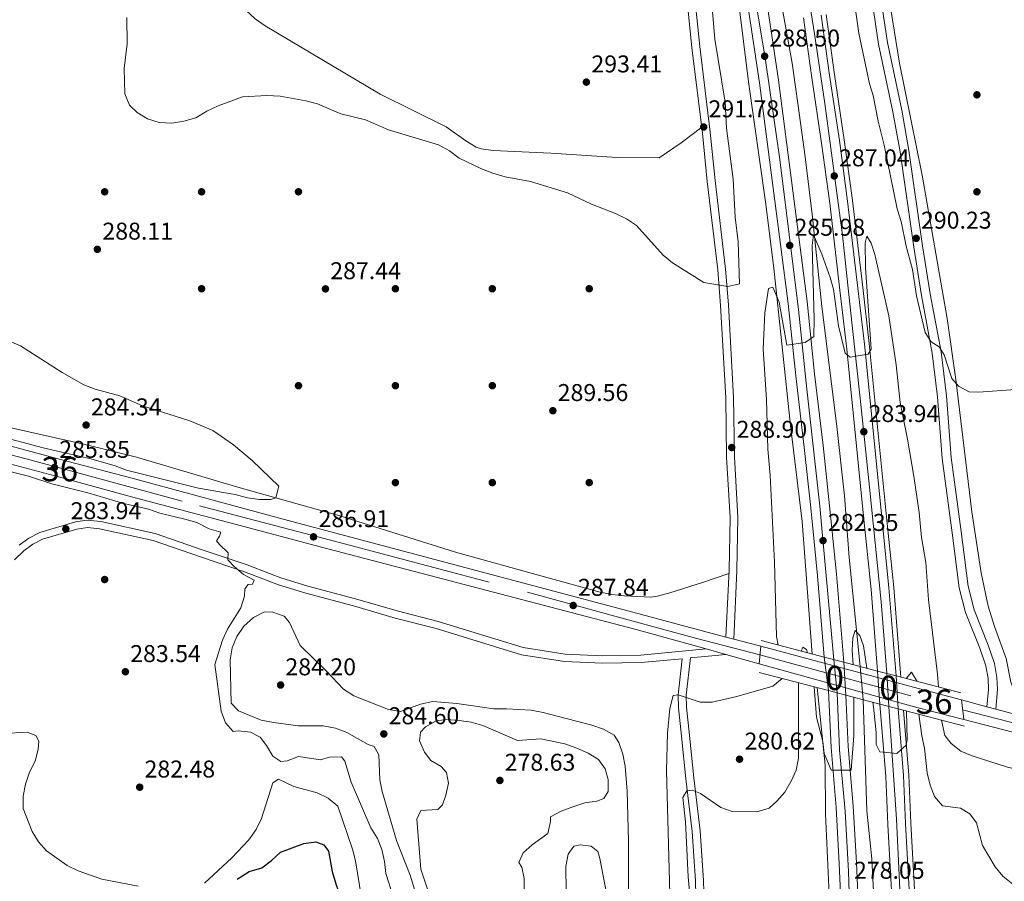
# Model space of a CAD drawing. Extents: x 608377 to 615333, y 673959 to 678694.
# Drawn here: x 609105 to 609511, y 674415 to 674771 of the extents above; entities that cross this region are included whole.
import ezdxf
from ezdxf.enums import TextEntityAlignment as Align

# ---------------------------------------------------------------- set-up
doc = ezdxf.new("R2010")
doc.units = 0
doc.header["$MEASUREMENT"] = 0
for name, pattern in [('DGN Style 3', [112.913458, 80.65247000000001, -32.260988]), ('DGN Style 4', [129.12460447, 64.52197600000001, -32.260988, 0.08065247, -32.260988]), ('DGN Style 5', [56.456728999999996, 24.195741, -32.260988])]:
    doc.linetypes.add(name, pattern=pattern)
for name, color, linetype in [('Nivel 13', 7, 'Continuous'), ('Nivel 17', 7, 'Continuous'), ('Nivel 21', 7, 'Continuous'), ('Nivel 22', 7, 'Continuous'), ('Nivel 23', 7, 'Continuous'), ('Nivel 36', 7, 'Continuous'), ('Nivel 4', 7, 'Continuous'), ('Nivel 41', 7, 'Continuous'), ('Nivel 48', 7, 'Continuous'), ('Nivel 49', 7, 'Continuous'), ('Nivel 5', 7, 'Continuous'), ('Nivel 54', 7, 'Continuous'), ('Nivel 7', 7, 'Continuous')]:
    doc.layers.add(name, color=color, linetype=linetype)
doc.styles.add('Style-arial', font='arial.shx', dxfattribs={"bigfont": 'arialbig.shx'})
doc.styles.add('Style-arialn', font='arialn.shx', dxfattribs={"bigfont": 'arialnbig.shx'})

# ---------------------------------------------------------------- blocks, each defined once
blk = doc.blocks.new('5PATER')
at = {"layer": 'Nivel 7', "linetype": 'Continuous', "lineweight": 0}
h = blk.add_hatch(color=53, dxfattribs=at)
edge = h.paths.add_edge_path()
edge.add_ellipse((0, 0), major_axis=(-1.095731442945027, -1.110710700472634), ratio=0.9994222409660316, start_angle=0, end_angle=360)
blk = doc.blocks.new('5PERFI')
at = {"layer": 'Nivel 17', "linetype": 'Continuous', "lineweight": 0}
h = blk.add_hatch(color=7, dxfattribs=at)
edge = h.paths.add_edge_path()
edge.add_arc((0, 0), 1.55999999938624, 315.0000000018422, 675.0000000018422)

msp = doc.modelspace()

# ---------------------------------------------------------------- linework, layer by layer
at = {"layer": 'Nivel 13', "color": 4, "linetype": 'Continuous', "lineweight": 0}
for points in [[(609419.212, 674778.226, 288.143), (609423.6969999999, 674753.0719999999, 287.171), (609426.2919999999, 674735.53, 286.516), (609429.1259999999, 674714.3910000001, 285.78), (609432.185, 674689.5819999999, 285.432), (609436.034, 674652.6799999999, 284.217), (609442.006, 674604.389, 282.988), (609445.378, 674574.581, 282.839), (609447.2150000001, 674549.087, 280.587), (609451.771, 674504.105, 279.69)], [(609452.9950000001, 674490.46, 279.027), (609454.5730000001, 674444.6270000001, 278.027), (609456.629, 674424.743, 277.204), (609457.8319999999, 674400.395, 276.541), (609460.4310000001, 674371.4280000001, 276.375), (609461.7949999999, 674345.1370000001, 276.074), (609462.5020000001, 674323.2949999999, 275.025), (609463.5079999999, 674268.0989999999, 271.712), (609464.1229999999, 674228.105, 271.403), (609464.595, 674197.3300000001, 269.946), (609464.7660000001, 674185.4890000001, 269.745), (609463.9110000001, 674155.5, 269.745), (609464.129, 674114.2, 269.729), (609463.0930000001, 674079.2390000001, 268.42), (609462.683, 674039.21, 268.411), (609460.5279999999, 674002.78, 267.738), (609459.423, 673974.629, 267.488)]]:
    msp.add_polyline3d(points, dxfattribs=at)
at = {"layer": 'Nivel 21', "color": 7, "linetype": 'Continuous', "lineweight": 13, "extrusion": (0.2544284935963897, 0.955172826665992, 0.151363842595154), "elevation": 799370.9697741992, "flags": 128}
msp.add_lwpolyline([(-415262.0461977022, -122115.3322538749), (-415331.5524187479, -122114.8365423445), (-415347.796507006, -122114.9194981516)], dxfattribs=at)
at = {"layer": 'Nivel 21', "color": 1, "linetype": 'Continuous', "lineweight": 0, "extrusion": (-0.003774539246980419, 0.0009900787428107473, 0.9999923862697937), "elevation": -1344.448926872915, "flags": 128}
msp.add_lwpolyline([(609433.713984964, 674509.6497064219), (609407.6867740431, 674516.4767097682)], dxfattribs=at)
at = {"layer": 'Nivel 21', "color": 1, "linetype": 'Continuous', "lineweight": 0, "extrusion": (-0.003707339387889778, 0.0009722814293648528, 0.9999926551247691), "elevation": -1315.499201130873, "flags": 128}
msp.add_lwpolyline([(609441.9238971586, 674507.4678519883), (609433.8478340236, 674509.5858529897)], dxfattribs=at)
at = {"layer": 'Nivel 21', "color": 7, "linetype": 'Continuous', "lineweight": 13, "extrusion": (0.08355693583956049, 0.3117656808108114, 0.9464778913116116), "elevation": 261480.1258470743, "flags": 128}
msp.add_lwpolyline([(-414110.2695119027, -765866.0601851929), (-414090.3161392221, -765865.8649989502), (-414022.7759138399, -765866.4846378157)], dxfattribs=at)
at = {"layer": 'Nivel 21', "color": 1, "linetype": 'Continuous', "lineweight": 0, "extrusion": (-0.003757447610384246, 0.0009857102236650584, 0.9999924549529413), "elevation": -1336.979666083371, "flags": 128}
msp.add_lwpolyline([(609455.7684643697, 674503.8575568907), (609441.8243523866, 674507.515558668)], dxfattribs=at)
at = {"layer": 'Nivel 21', "color": 1, "linetype": 'Continuous', "lineweight": 0, "extrusion": (-0.01462073506828927, 0.003837821537733751, 0.9998857460889756), "elevation": -6034.125951761809, "flags": 128}
msp.add_lwpolyline([(609377.8102581485, 674522.3263940606), (609349.2077795858, 674529.833449346)], dxfattribs=at)
at = {"layer": 'Nivel 21', "color": 1, "linetype": 'Continuous', "lineweight": 0, "extrusion": (-0.003802294727785351, 0.0009974294376374525, 0.999992273814813), "elevation": -1356.407561320477, "flags": 128}
msp.add_lwpolyline([(609463.3061364787, 674501.8994402434), (609455.6780737482, 674503.9004412387)], dxfattribs=at)
at = {"layer": 'Nivel 21', "color": 1, "linetype": 'Continuous', "lineweight": 0, "extrusion": (-0.003783680785775865, 0.000992461765309666, 0.9999923493604117), "elevation": -1348.413659334565, "flags": 128}
msp.add_lwpolyline([(609490.0500196391, 674494.8764311846), (609463.3438021669, 674501.8814346343)], dxfattribs=at)
at = {"layer": 'Nivel 21', "color": 1, "linetype": 'Continuous', "lineweight": 0, "extrusion": (-0.01468359879045214, 0.003854573305468376, 0.9998847604555207), "elevation": -6061.138853199008, "flags": 128}
msp.add_lwpolyline([(609384.4027988357, 674520.7020476826), (609377.2669234951, 674522.5750615972)], dxfattribs=at)
at = {"layer": 'Nivel 21', "color": 1, "linetype": 'Continuous', "lineweight": 0, "extrusion": (-0.01460873285755437, 0.003834960893535604, 0.9998859324939229), "elevation": -6028.740202751256, "flags": 128}
msp.add_lwpolyline([(609399.1383052757, 674516.7100345031), (609385.0495946221, 674520.4080616967)], dxfattribs=at)
at = {"layer": 'Nivel 21', "color": 1, "linetype": 'Continuous', "lineweight": 0, "extrusion": (-0.01464337668643169, 0.003844033323358173, 0.9998853908958908), "elevation": -6043.735134859037, "flags": 128}
msp.add_lwpolyline([(609406.3143410091, 674514.8838533484), (609398.8394290954, 674516.8458678445)], dxfattribs=at)
at = {"layer": 'Nivel 21', "color": 1, "linetype": 'Continuous', "lineweight": 0, "extrusion": (-0.014636853282236, 0.003842194006355638, 0.9998854934797343), "elevation": -6040.999897621503, "flags": 128}
msp.add_lwpolyline([(609433.7910172639, 674507.6604063921), (609406.3706750826, 674514.8574595153)], dxfattribs=at)
at = {"layer": 'Nivel 21', "color": 7, "linetype": 'Continuous', "lineweight": 13}
for points in [[(609445.044, 674505.8700000001, 280.81), (609442.085, 674542.1910000001, 282.058), (609439.2280000001, 674570.425, 283.59), (609436.533, 674595.351, 283.405), (609433.0290000001, 674624.906, 284.457), (609429.9580000001, 674654.7849999999, 285.172), (609418.0989999999, 674746.06, 288.395), (609414.5220000001, 674769.9739999999, 288.6), (609398.2649999999, 674875.8500000001, 292.062), (609394.821, 674894.8030000001, 292.412), (609388.7949999999, 674924.1740000001, 294.011), (609380.7380000001, 674966.983, 294.832), (609373.5760000001, 675002.548, 295.562), (609365.2280000001, 675038.888, 296.556), (609359.6599999999, 675066.5160000001, 297.716), (609351.841, 675099.3160000001, 298.048), (609344.0120000001, 675133.4920000001, 298.863), (609321.3530000001, 675221.5800000001, 299.326), (609302.432, 675287.619, 301.031), (609281.267, 675357.913, 301.047), (609268.8219999999, 675401.3030000001, 301.187), (609254.966, 675442.0549999999, 301.36), (609247.02, 675466.6340000001, 301.334), (609237.6810000001, 675492.9299999999, 301.528)], [(609432.0689999999, 674509.2720000001, 280.972), (609427.925, 674563.8859999999, 282.318), (609423.104, 674603.554, 284.276), (609416.199, 674668.534, 285.43), (609412.76, 674695.8740000001, 286.139), (609405.702, 674745.362, 287.584), (609399.581, 674795.4610000001, 289.308), (609395.3289999999, 674823.1640000001, 290.331), (609388.834, 674860.598, 291.728), (609381.798, 674899.9720000001, 292.148), (609371.247, 674953.267, 294.41), (609360.9380000001, 675001.4299999999, 294.894), (609350.78, 675050.3360000001, 297.186), (609344.8300000001, 675077.8759999999, 297.676), (609337.8800000001, 675107.061, 297.807), (609312.372, 675206.5549999999, 298.872), (609296.4299999999, 675262.9199999999, 299.059), (609273.4510000001, 675344.862, 301.524), (609261.96, 675380.8200000001, 301.192), (609249.7180000001, 675422.4029999999, 300.861), (609240.503, 675450.9410000001, 301.922), (609227.763, 675489.541, 300.861)], [(609436.9680000001, 674507.9880000001, 280.81), (609434.24, 674541.4750000001, 282.058), (609431.3929999999, 674569.6059999999, 283.59), (609428.706, 674594.4639999999, 283.405), (609425.199, 674624.04, 284.457), (609422.1329999999, 674653.875, 285.172), (609410.297, 674744.97, 288.395), (609406.733, 674768.794, 288.6), (609390.4950000001, 674874.548, 292.062), (609387.0860000001, 674893.307, 292.412), (609381.065, 674922.6540000001, 294.011), (609373.006, 674965.477, 294.832), (609365.875, 675000.889, 295.562), (609357.527, 675037.2280000001, 296.556), (609351.9650000001, 675064.824, 297.716), (609344.1699999999, 675097.524, 298.048), (609336.3570000001, 675131.631, 298.863), (609313.7509999999, 675219.514, 299.326), (609294.8740000001, 675285.399, 301.031), (609273.709, 675355.692, 301.047), (609261.3019999999, 675398.9480000001, 301.187), (609247.4890000001, 675439.5760000001, 301.36), (609239.5590000001, 675464.104, 301.334), (609230.227, 675490.3829999999, 301.528)], [(609466.6159999999, 674500.2110000001, 281.402), (609463.71, 674536.588, 281.662), (609460.994, 674562.963, 282.893), (609453.5519999999, 674637.1570000001, 284.717), (609450.871, 674660.219, 285.877), (609446.639, 674696.189, 286.469), (609443.2849999999, 674721.122, 287.037), (609439.2220000001, 674748.0930000001, 289.026), (609435.7890000001, 674772.8870000001, 288.85)], [(609468.666, 674499.673, 281.402), (609465.7039999999, 674536.771, 281.662), (609462.986, 674563.166, 282.893), (609455.5430000001, 674637.372, 284.717), (609452.8600000001, 674660.452, 285.877), (609448.6259999999, 674696.439, 286.469), (609445.267, 674721.405, 287.037), (609441.203, 674748.379, 289.026), (609437.7690000001, 674773.182, 288.85)], [(609458.9880000001, 674502.212, 281.402), (609456.2960000001, 674535.9110000001, 281.662), (609453.588, 674562.2110000001, 282.893), (609446.1510000001, 674636.3559999999, 284.717), (609443.477, 674659.355, 285.877), (609439.253, 674695.2579999999, 286.469), (609435.915, 674720.0719999999, 287.037), (609431.854, 674747.0279999999, 289.026), (609428.425, 674771.791, 288.85)], [(608943.436, 674630.524, 284.57), (609001.5530000001, 674614.1939999999, 284.214), (609086.2409999999, 674591.648, 284.404), (609119.406, 674582.8260000001, 285.066), (609153.1799999999, 674573.638, 284.652), (609193.2919999999, 674562.9340000001, 286.038), (609229.5630000001, 674553.3940000001, 286.825), (609359.379, 674519.368, 287.311), (609388.2380000001, 674511.3640000001, 287.4), (609396.422, 674509.094, 287.425), (609410.1410000001, 674505.2890000001, 287.467)], [(608978.604, 674628.923, 283.715), (608997.7250000001, 674623.0530000001, 283.849), (609023.0430000001, 674616.094, 283.527), (609050.8589999999, 674608.318, 284.378), (609087.4750000001, 674598.729, 285.466), (609121.2749999999, 674589.6440000001, 285.039), (609150.7849999999, 674581.9340000001, 285.215), (609213.6410000001, 674564.869, 286.278), (609357.936, 674526.506, 287.858), (609396.408, 674516.287, 287.618), (609399.6259999999, 674515.432, 287.598), (609410.7990000001, 674512.4639999999, 287.528)], [(609441.129, 673974.3430000001, 268.23), (609441.406, 673981.087, 268.259), (609443.716, 674062.2409999999, 268.864), (609444.628, 674106.301, 270.364), (609445.246, 674152.3910000001, 271.027), (609445.632, 674187.3630000001, 272.465), (609445.676, 674207.348, 273.227), (609445.4070000001, 674227.726, 273.606), (609442.3659999999, 674327.5689999999, 275.437), (609439.108, 674406.993, 278.677), (609437.4650000001, 674443.341, 279.314), (609437.3289999999, 674463.3459999999, 278.994), (609434.031, 674495.4380000001, 278.983)], [(609445.3090000001, 673974.409, 268.526), (609447.676, 674033.263, 268.877), (609448.885, 674053.2309999999, 269.139), (609449.47, 674091.044, 269.568), (609449.638, 674132.2679999999, 271.197), (609450.0830000001, 674157.3049999999, 270.7), (609450.112, 674177.0360000001, 271.86), (609450.06, 674223.615, 273.683), (609449.837, 674267.4839999999, 273.686), (609449.334, 674291.148, 274.496), (609448.794, 674305.9920000001, 275.175), (609447.692, 674335.977, 275.475), (609445.494, 674371.709, 277.128), (609443.2139999999, 674422.6969999999, 278.866), (609441.916, 674445.987, 279.445), (609439.8030000001, 674470.631, 279.982), (609438.746, 674494.2010000001, 279.816)], [(609452.3630000001, 673974.5190000001, 268.528), (609454.7110000001, 674032.909, 268.877), (609455.925, 674052.9639999999, 269.139), (609456.513, 674090.976, 269.568), (609456.6810000001, 674132.192, 271.197), (609457.1259999999, 674157.2380000001, 270.7), (609457.156, 674177.0349999999, 271.86), (609457.1030000001, 674223.6370000001, 273.683), (609456.8800000001, 674267.577, 273.686), (609456.375, 674291.351, 274.496), (609455.8330000001, 674306.25, 275.175), (609454.7280000001, 674336.3230000001, 275.475), (609452.5279999999, 674372.0830000001, 277.128), (609450.2490000001, 674423.051, 278.866), (609448.943, 674446.4839999999, 279.445), (609446.8330000001, 674471.0900000001, 279.982), (609445.881, 674492.328, 279.816)], [(609466.175, 673974.7350000001, 268.536), (609466.7649999999, 673993.369, 269.303), (609468.0819999999, 674015.601, 269.138), (609469.024, 674067.6229999999, 269.937), (609471.159, 674116.6710000001, 270.745), (609471.4140000001, 674135.74, 270.756), (609471.413, 674194.466, 272.198), (609471.108, 674228.811, 272.452), (609470.56, 674283.855, 274.64), (609469.3870000001, 674308.513, 275.436), (609468.838, 674333.507, 275.434), (609465.7110000001, 674394.837, 278.421), (609464.3759999999, 674418.996, 278.751), (609463.2649999999, 674438.953, 279.518), (609462.4140000001, 674458.663, 279.579), (609459.9680000001, 674488.6300000001, 279.579)], [(609493.6440000001, 674490.3319999999, 287.936), (609504.1440000001, 674487.5430000001, 287.881), (609507.783, 674486.577, 287.862), (609571.642, 674469.6170000001, 287.527), (609733.659, 674426.939, 288.371), (609771.865, 674416.3330000001, 287.361), (609805.8019999999, 674407.875, 288.677), (609830.48, 674401.3700000001, 289.042), (609867.233, 674390.9439999999, 288.687), (609901.183, 674382.3060000001, 288.328), (609944.601, 674370.486, 288.848), (610035.321, 674347.112, 289.018), (610078.5789999999, 674334.712, 289.181), (610117.9739999999, 674324.4140000001, 289.015), (610148.344, 674316.193, 290.344)], [(609473.473, 673974.8489999999, 268.555), (609474.0490000001, 673993.037, 269.303), (609475.369, 674015.3189999999, 269.138), (609476.3119999999, 674067.398, 269.937), (609478.4469999999, 674116.463, 270.745), (609478.7050000001, 674135.6910000001, 270.756), (609478.703, 674194.4979999999, 272.198), (609478.398, 674228.879, 272.452), (609477.8489999999, 674284.064, 274.64), (609476.6740000001, 674308.7660000001, 275.436), (609476.1240000001, 674333.7720000001, 275.434), (609472.9909999999, 674395.223, 278.421), (609471.655, 674419.399, 278.751), (609470.547, 674439.3119999999, 279.518), (609469.692, 674459.1159999999, 279.579), (609467.442, 674486.6680000001, 279.579)], [(609475.628, 673974.8829999999, 268.561), (609476.2, 673992.939, 269.303), (609477.521, 674015.2350000001, 269.138), (609478.4650000001, 674067.331, 269.937), (609480.6000000001, 674116.4010000001, 270.745), (609480.8589999999, 674135.676, 270.756), (609480.8559999999, 674194.507, 272.198), (609480.551, 674228.899, 272.452), (609480.0020000001, 674284.125, 274.64), (609478.8260000001, 674308.8400000001, 275.436), (609478.2760000001, 674333.8500000001, 275.434), (609475.1410000001, 674395.337, 278.421), (609473.8049999999, 674419.5179999999, 278.751), (609472.6980000001, 674439.4180000001, 279.518), (609471.842, 674459.25, 279.579), (609469.649, 674486.088, 279.579)], [(610175.665, 674294.5719999999, 290.295), (610163.3729999999, 674300.773, 290.451), (610154.256, 674304.862, 290.505), (610141.2, 674310.1429999999, 290.071), (610128.899, 674314.6270000001, 290.142), (610094.6939999999, 674324.3230000001, 290.348), (610064.412, 674333.4369999999, 289.6), (610040.1640000001, 674339.5430000001, 289.69), (609982.334, 674355.2520000001, 289.353), (609926.544, 674369.8260000001, 288.875), (609856.9340000001, 674387.4680000001, 288.388), (609799.4369999999, 674402.835, 288.69), (609766.9240000001, 674411.446, 288.4), (609761.118, 674412.9839999999, 288.348), (609725.3300000001, 674422.463, 288.028), (609621.358, 674449.662, 288.192), (609568.1070000001, 674463.2660000001, 287.364), (609494.548, 674482.2509999999, 287.604)]]:
    msp.add_polyline3d(points, dxfattribs=at)
at = {"layer": 'Nivel 21', "color": 7, "linetype": 'DGN Style 3', "lineweight": 0}
for points in [[(609507.783, 674486.577, 288.589), (609508.435, 674494.564, 288.589), (609508.277, 674499.551, 288.885), (609507.2990000001, 674505.29, 289.053), (609504.6470000001, 674512.9780000001, 289.086), (609498.811, 674527.567, 289.086), (609496.3589999999, 674537.2660000001, 288.793), (609493.4410000001, 674559.784, 289.411), (609489.3970000001, 674590.375, 289.417), (609487.452, 674615.754, 289.643), (609485.244, 674633.9410000001, 289.915), (609480.7320000001, 674657.906, 289.915), (609477.604, 674677.645, 290.707), (609471.933, 674717.065, 290.97), (609468.9610000001, 674733.642, 291.075), (609463.0630000001, 674761.565, 291.241), (609459, 674788.686, 291.904)], [(609383.2550000001, 674783.2790000001, 291.149), (609385.602, 674759.943, 291.48), (609389.9580000001, 674724.538, 290.817), (609391.9280000001, 674704.656, 291.844), (609396.246, 674668.1300000001, 290.339), (609397.433, 674653.3459999999, 289.786), (609399.594, 674615.121, 288.663), (609399.97, 674590.594, 288.331), (609401.3559999999, 674565.631, 288.02), (609400.96, 674543.7679999999, 288.155), (609399.6259999999, 674515.432, 288)], [(609388.2380000001, 674511.3640000001, 287.611), (609361.2609999999, 674508.7590000001, 286.968), (609345.51, 674508.533, 286.895), (609330.1030000001, 674509.175, 287.213), (609312.7890000001, 674511.9010000001, 286.974), (609277.6880000001, 674522.683, 286.948), (609260.7139999999, 674527.064, 285.953), (609243.5630000001, 674532.105, 285.953), (609223.925, 674537.273, 284.462), (609212.7660000001, 674540.7479999999, 282.97), (609208.1030000001, 674542.4720000001, 283.175), (609198.8049999999, 674546.054, 284.47), (609180.5989999999, 674552.189, 283.301), (609160.815, 674559.02, 282.925), (609138.3670000001, 674563.9410000001, 282.793), (609132.837, 674564.551, 282.804), (609127.929, 674563.841, 282.871), (609113.19, 674559.442, 283.467), (609108.754, 674557.1259999999, 283.582), (609104.717, 674554.139, 283.5)], [(609396.422, 674509.094, 287.611), (609381.7550000001, 674507.6769999999, 287.783), (609380.0220000001, 674492.27, 285.468), (609380.172, 674487.2919999999, 284.959), (609381.345, 674475.7080000001, 282.308), (609383.1340000001, 674458.125, 280.471), (609385.7180000001, 674436.3389999999, 278.919), (609387.1229999999, 674415.817, 279.206), (609387.7749999999, 674391.602, 279.49)]]:
    msp.add_polyline3d(points, dxfattribs=at)
at = {"layer": 'Nivel 21', "color": 7, "linetype": 'Continuous', "lineweight": 0}
for points in [[(609504.1440000001, 674487.5430000001, 288.589), (609504.7239999999, 674494.656, 288.589), (609504.5800000001, 674499.179, 288.885), (609503.696, 674504.368, 289.053), (609501.172, 674511.6840000001, 289.086), (609495.2779999999, 674526.419, 289.086), (609492.712, 674536.571, 288.793), (609489.7660000001, 674559.3030000001, 289.411), (609485.709, 674589.99, 289.417), (609483.763, 674615.388, 289.643), (609481.5789999999, 674633.3740000001, 289.915), (609477.0800000001, 674657.2720000001, 289.915), (609473.939, 674677.091, 290.707), (609468.273, 674716.473, 290.97), (609465.3230000001, 674732.9310000001, 291.075), (609459.4140000001, 674760.906, 291.241), (609455.3400000001, 674788.101, 291.904)], [(609380.014, 674782.96, 291.149), (609382.365, 674759.581, 291.48), (609386.7209999999, 674724.1780000001, 290.817), (609388.69, 674704.304, 291.844), (609393.0050000001, 674667.808, 290.339), (609394.1840000001, 674653.1229999999, 289.786), (609396.3389999999, 674615.004, 288.663), (609396.7150000001, 674590.4780000001, 288.331), (609398.098, 674565.5700000001, 288.02), (609397.7050000001, 674543.8729999999, 288.155), (609396.408, 674516.287, 288)], [(609384.463, 674391.48, 279.49), (609383.8119999999, 674415.659, 279.206), (609382.4169999999, 674436.03, 278.919), (609379.8389999999, 674457.7620000001, 280.471), (609378.047, 674475.3729999999, 282.308), (609376.8630000001, 674487.074, 284.959), (609376.702, 674492.406, 285.468), (609378.382, 674507.351, 287.667), (609361.429, 674505.7139999999, 286.968), (609345.4680000001, 674505.4850000001, 286.895), (609329.801, 674506.1370000001, 287.213), (609312.101, 674508.9240000001, 286.974), (609276.8589999999, 674519.7490000001, 286.948), (609259.9029999999, 674524.1259999999, 285.953), (609242.7450000001, 674529.169, 285.953), (609223.0830000001, 674534.3430000001, 284.462), (609211.784, 674537.862, 282.97), (609207.0260000001, 674539.621, 283.175), (609197.77, 674543.1869999999, 284.47), (609179.615, 674549.3049999999, 283.301), (609159.9880000001, 674556.081, 282.925), (609137.872, 674560.9299999999, 282.793), (609132.888, 674561.479, 282.804), (609128.5860000001, 674560.8570000001, 282.871), (609114.341, 674556.605, 283.467), (609110.375, 674554.5349999999, 283.582), (609106.662, 674551.788, 283.5), (609102.7250000001, 674548.1499999999, 283.003)]]:
    msp.add_polyline3d(points, dxfattribs=at)
at = {"layer": 'Nivel 22', "color": 4, "linetype": 'DGN Style 5', "lineweight": 0, "extrusion": (0.004318761802531561, -0.0481450202577967, 0.9988310194026162), "elevation": -29562.5737222953, "flags": 128}
msp.add_lwpolyline([(667277.6397886239, 616647.3325462625), (667277.6397886239, 616633.6167243768)], dxfattribs=at)
at = {"layer": 'Nivel 22', "color": 7, "linetype": 'Continuous', "lineweight": 0}
for points in [[(609445.881, 674492.328, 279.816), (609445.044, 674505.8700000001, 280.81), (609445.044, 674505.8700000001, 288.113), (609436.9680000001, 674507.9880000001, 288.081), (609436.9680000001, 674507.9880000001, 280.754), (609438.746, 674494.2010000001, 279.852), (609438.746, 674494.2010000001, 287.761)], [(609467.442, 674486.6680000001, 279.609), (609466.6159999999, 674500.2110000001, 281.402), (609466.6159999999, 674500.2110000001, 288.2), (609458.9880000001, 674502.212, 288.169), (609458.9880000001, 674502.212, 281.402), (609459.9680000001, 674488.6300000001, 279.579), (609459.9680000001, 674488.6300000001, 288.093)]]:
    msp.add_polyline3d(points, close=True, dxfattribs=at)
at = {"layer": 'Nivel 23', "color": 7, "linetype": 'DGN Style 4', "lineweight": 0, "extrusion": (-0.003042614304110844, 0.0008216870524004414, 0.99999503365196), "elevation": -1012.470230768701, "flags": 128}
msp.add_lwpolyline([(609408.5239250844, 674509.935638024), (609492.1503686332, 674487.3516303999)], dxfattribs=at)
at = {"layer": 'Nivel 23', "color": 7, "linetype": 'DGN Style 5', "lineweight": 0, "extrusion": (0.006881424539031595, -0.07189194673231403, 0.9973886875192399), "elevation": -44017.71719912194, "flags": 128}
msp.add_lwpolyline([(670937.5294184468, 611773.1996111721), (670937.5294184468, 611786.96300919)], dxfattribs=at)
at = {"layer": 'Nivel 23', "color": 7, "linetype": 'DGN Style 5', "lineweight": 0, "extrusion": (0.0136640283077157, -0.2052327972730321, 0.9786177973314673), "elevation": -129825.6566275756, "flags": 128}
msp.add_lwpolyline([(652924.3779617532, 619057.289211371), (652924.3779617534, 619043.3991852009)], dxfattribs=at)
at = {"layer": 'Nivel 23', "color": 7, "linetype": 'DGN Style 4', "lineweight": 0}
for points in [[(609462.8019999999, 674501.212, 282.436), (609460.5349999999, 674530.8700000001, 281.621), (609455.622, 674578.138, 283.275), (609451.842, 674614.8770000001, 284.179), (609448.442, 674646.03, 285.186), (609444.473, 674682.1429999999, 286.245), (609437.2949999999, 674736.4539999999, 288.206), (609432.9480000001, 674765.1939999999, 288.901), (609423.135, 674828.5519999999, 290.957)], [(609407.085, 674788.26, 289.22), (609412.554, 674755.298, 288.495), (609418.602, 674713.3230000001, 287.255), (609426.345, 674651.48, 285.103), (609429.747, 674618.581, 284.248), (609435.2280000001, 674570.307, 283.588), (609441.006, 674506.929, 280.81)], [(609060.8389999999, 674602.2479999999, 284.537), (609109.7110000001, 674589.209, 284.995), (609179.148, 674570.439, 285.613), (609236.314, 674555.479, 286.686), (609314.5149999999, 674534.777, 287.256), (609356.047, 674523.331, 287.551), (609384.433, 674515.673, 287.642), (609410.47, 674508.8759999999, 287.497)], [(609442.314, 674493.264, 279.816), (609443.344, 674469.79, 279.959), (609445.612, 674444.4539999999, 279.401), (609446.935, 674419.496, 278.599), (609448.067, 674390.706, 277.769), (609450.524, 674345.7069999999, 275.917), (609451.658, 674325.7930000001, 275.371), (609453.1699999999, 674291.003, 274.487), (609453.172, 674255.9780000001, 273.685), (609453.55, 674203.226, 272.884), (609453.3670000001, 674142.4720000001, 270.994), (609452.9890000001, 674098.929, 269.881), (609452.233, 674060.547, 269.223), (609452.044, 674043.0900000001, 269.008), (609450.7209999999, 674021.3470000001, 268.807), (609448.8360000001, 673974.4639999999, 268.527)], [(609469.824, 673974.7919999999, 268.546), (609472.078, 674031.746, 269.388), (609472.834, 674065.5900000001, 269.907), (609473.5760000001, 674088.6880000001, 270.063), (609475.088, 674123.855, 270.749), (609475.0789999999, 674188.929, 272.059), (609474.5120000001, 674236.0079999999, 272.736), (609474.1340000001, 674278.923, 274.44), (609473, 674314.8470000001, 275.435), (609472.433, 674334.3219999999, 275.467), (609469.22, 674391.091, 278.23), (609466.7690000001, 674441.1340000001, 279.524), (609463.7050000001, 674487.649, 279.579)], [(609494.0959999999, 674486.2919999999, 287.77), (609518.6200000001, 674479.9720000001, 287.668), (609547.7390000001, 674472.263, 287.546), (609595.216, 674460.4820000001, 288.592), (609650.175, 674445.5160000001, 287.996), (609688.7919999999, 674435.675, 288.024), (609733.3189999999, 674423.666, 288.275)]]:
    msp.add_polyline3d(points, dxfattribs=at)
at = {"layer": 'Nivel 36', "color": 92, "linetype": 'Continuous', "lineweight": 0}
for points in [[(609386.412, 674726.6869999999, 291.075), (609377.997, 674720.155, 291.838), (609368.8700000001, 674713.9850000001, 292.235), (609351.462, 674714.216, 292.235), (609324.0860000001, 674715.95, 292.069), (609300.365, 674717.078, 291.406), (609295.4180000001, 674717.774, 291.406), (609293.382, 674718.463, 291.406), (609289.0079999999, 674720.976, 291.406), (609280.885, 674726.764, 291.406), (609253.7779999999, 674740.217, 291.245), (609206.2550000001, 674768.51, 291.075), (609202.19, 674771.412, 291.075), (609198.449, 674774.754, 291.075), (609189.105, 674784.325, 291.075), (609177.462, 674797.7380000001, 291.903), (609149.865, 674831.463, 291.627), (609138.21, 674846.9510000001, 291.451), (609132.4450000001, 674856.658, 291.406), (609128.8500000001, 674865.45, 291.406), (609127.548, 674870.3200000001, 291.255), (609127.365, 674876.8800000001, 292.235)], [(609463.69, 674780.5079999999, 289.984), (609468.0930000001, 674753.092, 290.25), (609477.4299999999, 674706.8260000001, 289.85), (609487.686, 674647.72, 288.625), (609491.263, 674622.5009999999, 288.687), (609497.9070000001, 674567.905, 289.58), (609501.7239999999, 674542.818, 289.643), (609504.6499999999, 674528.9550000001, 289.286), (609507.298, 674520.6000000001, 288.59), (609512.142, 674507.413, 288.921), (609513.935, 674497.604, 288.673), (609514.9809999999, 674495.1910000001, 288.59), (609518.3389999999, 674491.3090000001, 288.4), (609522.665, 674488.6340000001, 288.196), (609527.469, 674486.798, 288.004), (609544.175, 674482.121, 287.519), (609565.3230000001, 674476.736, 287.264), (609623.8060000001, 674463.327, 287.584), (609783.8800000001, 674421.5900000001, 287.941)], [(609060.8910000001, 674611.746, 283.319), (609131.9040000001, 674595.7, 283.647), (609153.158, 674590.47, 283.65), (609194.9510000001, 674578.182, 284.313), (609237.071, 674566.2309999999, 284.479), (609284.747, 674551.3230000001, 286.693), (609321.5819999999, 674541.06, 287.578), (609344.4680000001, 674534.7280000001, 287.628), (609349.3770000001, 674533.7660000001, 287.719), (609354.3670000001, 674533.314, 287.882), (609365.396, 674532.7590000001, 288.588), (609368.03, 674533.101, 288.788), (609372.9110000001, 674534.375, 288.71), (609387.1510000001, 674538.8829999999, 287.448), (609397.639, 674542.49, 287.794)]]:
    msp.add_polyline3d(points, dxfattribs=at)
at = {"layer": 'Nivel 4', "color": 30, "linetype": 'DGN Style 3', "lineweight": 30, "elevation": 275, "flags": 128}
msp.add_lwpolyline([(609248.5460000001, 674330.2490000001), (609248.186, 674330.5090000001), (609244.0490000001, 674333.879), (609240.548, 674337.456), (609226.979, 674359.673), (609219.885, 674373.831), (609216.395, 674377.558), (609207.3640000001, 674382.764), (609203.2320000001, 674385.5819999999), (609196.1669999999, 674393.2080000001), (609191.378, 674402.3330000001), (609187.8030000001, 674405.9280000001), (609187.3230000001, 674408.875), (609188.487, 674412.3260000001), (609199.6910000001, 674419.5889999999), (609204.8200000001, 674421.0930000001), (609208.8160000001, 674424.0660000001), (609212.587, 674427.513), (609222.1780000001, 674431.1359999999), (609227.165, 674431.7779999999), (609230.486, 674430.5249999999), (609232.4380000001, 674427.9480000001), (609233.8589999999, 674419.4650000001), (609235.392, 674414.459), (609238.8740000001, 674404.645), (609241.166, 674400.0120000001), (609243.5819999999, 674395.487), (609246.6869999999, 674391.3630000001), (609250.006, 674387.46), (609254.092, 674384.4809999999), (609257.017, 674380.396), (609256.1810000001, 674378.6030000001), (609255.04, 674373.676), (609256.503, 674371.8300000001), (609260.4550000001, 674368.767), (609264.9240000001, 674366.1780000001), (609276.949, 674356.1100000001), (609281.3300000001, 674353.6910000001), (609292.4780000001, 674343.2320000001), (609298.436, 674340.5360000001), (609300.3300000001, 674341.7380000001), (609303.5730000001, 674345.568), (609317.4979999999, 674355.5590000001), (609320.9680000001, 674355.96), (609325.8940000001, 674354.949), (609330.9110000001, 674353.6359999999), (609335.548, 674351.621), (609337.3700000001, 674348.9979999999), (609336.8910000001, 674343.3859999999), (609337.4890000001, 674338.4410000001), (609339.159, 674333.7239999999), (609339.067, 674323.388), (609337.2849999999, 674320.5789999999), (609329.7660000001, 674317.8130000001), (609326.682, 674314.942), (609317.933, 674310.2450000001), (609317.662, 674308.112)], dxfattribs=at)
at = {"layer": 'Nivel 49', "color": 7, "linetype": 'DGN Style 5', "lineweight": 0, "extrusion": (-0.000773141722018117, -0.008430534734772021, 0.9999641635258553), "elevation": -5870.143975333697, "flags": 128}
msp.add_lwpolyline([(609410.8391577397, 674486.9451874434), (609410.181110773, 674479.7699324524)], dxfattribs=at)
at = {"layer": 'Nivel 49', "color": 7, "linetype": 'DGN Style 5', "lineweight": 0, "extrusion": (0.008281766342676586, -0.06421862349070984, 0.9979014884963365), "elevation": -37988.59511878168, "flags": 128}
msp.add_lwpolyline([(690702.9810716934, 589797.2373987744), (690702.9810716934, 589783.306991135)], dxfattribs=at)
at = {"layer": 'Nivel 49', "color": 7, "linetype": 'DGN Style 5', "lineweight": 0, "extrusion": (0.004507418993260604, -0.07292648507375758, 0.9973271333663827), "elevation": -46162.25866172211, "flags": 128}
msp.add_lwpolyline([(649894.528823937, 633946.0990138168), (649894.528823937, 633932.4948097239)], dxfattribs=at)
at = {"layer": 'Nivel 49', "color": 7, "linetype": 'DGN Style 5', "lineweight": 0, "extrusion": (0.009549328333565909, -0.1323458953331553, 0.9911575930783376), "elevation": -83168.7614400715, "flags": 128}
msp.add_lwpolyline([(656420.7120807727, 623368.5724399805), (656420.7120807727, 623354.8336462562)], dxfattribs=at)
at = {"layer": 'Nivel 49', "color": 7, "linetype": 'DGN Style 5', "lineweight": 0, "extrusion": (0.007975515088911143, -0.1307656184614087, 0.9913812304998879), "elevation": -83061.65039064495, "flags": 128}
msp.add_lwpolyline([(649398.2783679478, 630700.2522052363), (649398.2783679478, 630686.5660818261)], dxfattribs=at)
at = {"layer": 'Nivel 49', "color": 7, "linetype": 'DGN Style 5', "lineweight": 0, "extrusion": (0.00453537752188268, -0.04054246211762604, 0.9991675230491506), "elevation": -24293.51866117038, "flags": 128}
msp.add_lwpolyline([(680701.0784818574, 602059.5150395886), (680701.0784818572, 602051.3768579122)], dxfattribs=at)
at = {"layer": 'Nivel 5', "color": 30, "linetype": 'Continuous', "lineweight": 0, "flags": 128}
for points, elevation in [([(609212.4240000001, 674739.408), (609223.0249999999, 674737.567), (609227.8700000001, 674736.3360000001), (609237.4750000001, 674732.1710000001), (609247.663, 674729.7309999999), (609257.1599999999, 674725.5160000001), (609277.7509999999, 674719.331), (609282.3500000001, 674716.9680000001), (609286.3090000001, 674713.814), (609295.476, 674709.4639999999), (609300.213, 674707.6510000001), (609305.2849999999, 674706.1640000001), (609315.756, 674704.226), (609331.067, 674699.51), (609340.915, 674694.838), (609350.794, 674690.9920000001), (609355.3470000001, 674688.8019999999), (609359.527, 674686.058), (609370.523, 674673.9140000001), (609374.352, 674670.6980000001), (609387.2520000001, 674662.612), (609397.185, 674660.896), (609401.949, 674661.969), (609401.5090000001, 674679.2990000001), (609400.2649999999, 674689.578), (609399.3740000001, 674705.1640000001), (609396.638, 674726.2180000001), (609396.105, 674736.9639999999), (609391.838, 674762.97), (609389.6270000001, 674789.1400000001)], 290), ([(609449.787, 674776.0430000001), (609451.283, 674765.4909999999), (609455.6910000001, 674744.571), (609457.156, 674739.726), (609459.2679999999, 674729.1329999999), (609461.781, 674719.2849999999), (609467.129, 674692.9510000001), (609468.729, 674687.8049999999), (609470.797, 674677.625), (609473.365, 674667.8900000001), (609475.0830000001, 674657.105), (609478.601, 674641.9410000001), (609481.094, 674638.112), (609484.4709999999, 674636.034), (609486.435, 674632.675), (609489.5830000001, 674622.9029999999), (609492.368, 674619.817), (609496.7490000001, 674617.408), (609500.706, 674617.2949999999), (609515.983, 674618.4850000001)], 290), ([(609149.19, 674771.8999999999), (609149.3189999999, 674760.986), (609148.087, 674750.861), (609148.1640000001, 674745.629), (609148.375, 674740.375), (609150.2239999999, 674735.736), (609153.358, 674732.76), (609157.702, 674730.0460000001), (609162.473, 674728.547), (609167.676, 674728.3230000001), (609172.7, 674729.1270000001), (609177.601, 674730.5150000001), (609182.175, 674733.321), (609186.9140000001, 674735.517), (609196.8870000001, 674739.121), (609206.9610000001, 674739.7720000001), (609212.4240000001, 674739.408)], 290), ([(609418.331, 674654.422), (609421.561, 674636.747), (609429.162, 674637.8430000001), (609432.631, 674640.263), (609432.8230000001, 674647.439), (609432.071, 674677.862), (609432.503, 674682.229), (609435.9539999999, 674674.219), (609439.4480000001, 674664.591), (609440.7479999999, 674659.763), (609442.814, 674644.744), (609445.5689999999, 674633.3600000001), (609447.7479999999, 674631.7390000001), (609455.0959999999, 674633.044), (609456.4169999999, 674635.0930000001), (609454.051, 674668.727), (609453.9110000001, 674678.962), (609454.5460000001, 674681.6240000001), (609456.351, 674678.8400000001), (609457.862, 674674.0730000001), (609463.663, 674648.8729999999), (609466.6799999999, 674628.541), (609468.307, 674613.01), (609471.4210000001, 674597.9480000001), (609473.97, 674582.6799999999), (609476.145, 674567.6529999999), (609477.129, 674557.288), (609478.8910000001, 674546.9820000001), (609480.085, 674531.5830000001), (609483.8030000001, 674500.925), (609484.098, 674495.6259999999)], 285), ([(609417.996, 674512.9639999999), (609417.2309999999, 674516.473), (609416.456, 674547.2339999999), (609414.716, 674582.996), (609413.713, 674593.7690000001), (609413.105, 674614.244), (609411.7990000001, 674635.0020000001), (609412.4040000001, 674650.0619999999), (609413.9580000001, 674660.057), (609415.783, 674660.7039999999), (609418.331, 674654.422)], 285), ([(609091.146, 674642.3740000001), (609105.3160000001, 674636.3970000001), (609122.497, 674625.4739999999), (609131.4750000001, 674620.389), (609136.142, 674618.594), (609146.247, 674615.7749999999), (609155.672, 674611.6840000001), (609175.2209999999, 674605.4340000001), (609184.6529999999, 674601.496), (609193.1710000001, 674595.5290000001), (609200.9410000001, 674589.186), (609211.9280000001, 674578.49), (609210.6980000001, 674573.764), (609208.6440000001, 674573.021), (609203.8740000001, 674573.0719999999), (609198.9240000001, 674573.781), (609193.8389999999, 674575.1429999999), (609178.76, 674577.7409999999), (609149.041, 674585.1359999999), (609144.308, 674586.8940000001), (609134.365, 674589.767), (609114.628, 674594.2930000001), (609094.831, 674599.6410000001)], 285), ([(609088.497, 674587.558), (609108.503, 674582.7110000001), (609118.254, 674579.432), (609133.0800000001, 674575.7930000001), (609147.8640000001, 674571.348), (609158.071, 674568.987), (609162.8119999999, 674567.398), (609173.1359999999, 674564.983), (609178.0519999999, 674563.5630000001), (609183.1810000001, 674560.9890000001), (609187.9739999999, 674559.497), (609187.429, 674557.9040000001), (609186.212, 674555.9990000001), (609187.358, 674554.3970000001), (609191.021, 674550.993), (609190.781, 674548.202), (609193.494, 674545.342), (609197.3430000001, 674542.1499999999), (609201.733, 674539.6840000001), (609201.0619999999, 674538.1259999999), (609199.1769999999, 674538.0249999999), (609197.8700000001, 674536.226), (609197.7579999999, 674533.1089999999), (609196.267, 674528.3360000001), (609190.6340000001, 674519.5090000001), (609188.5930000001, 674514.943), (609185.429, 674504.9410000001), (609188.108, 674485.6869999999), (609189.8400000001, 674480.8119999999), (609193.044, 674477.24), (609195.158, 674477.557), (609200.129, 674477.0530000001), (609204.186, 674474.902), (609206.801, 674471.5419999999), (609209.413, 674467.1510000001), (609212.6869999999, 674464.905), (609215.281, 674465.23), (609219.9850000001, 674466.9439999999), (609229.122, 674465.602)], 285), ([(609272.1070000001, 674398.071), (609266.1059999999, 674418.0800000001), (609260.5050000001, 674432.328), (609254.5959999999, 674452.4839999999), (609253.5419999999, 674457.371), (609253.1170000001, 674467.679), (609251.213, 674471.156), (609248.815, 674471.9909999999), (609239.8940000001, 674476.909), (609235.2150000001, 674478.6680000001), (609230.19, 674479.676), (609219.848, 674479.591), (609209.6810000001, 674481.0020000001), (609204.648, 674481.939), (609195.2620000001, 674485.8530000001), (609192.2760000001, 674489.0279999999), (609191.7350000001, 674506.925), (609192.686, 674511.8319999999), (609194.5490000001, 674516.551), (609197.452, 674520.78), (609201.399, 674524.337), (609205.99, 674526.686), (609209.3740000001, 674526.524), (609214.0830000001, 674524.845), (609216.2919999999, 674522.2339999999), (609220.6910000001, 674512.78), (609231.605, 674502.2520000001), (609238.6229999999, 674494.777), (609242.811, 674492.047), (609257.1910000001, 674486.341), (609262.122, 674485.503), (609270.3090000001, 674488.6059999999), (609275.402, 674489.628), (609285.4010000001, 674488.865), (609300.5930000001, 674486.6000000001), (609305.7919999999, 674486.6769999999), (609315.976, 674486.05), (609321.0279999999, 674485.149), (609341.119, 674479.8870000001), (609345.8260000001, 674478.1969999999), (609350.294, 674475.827), (609352.263, 674472.7779999999), (609353.8319999999, 674467.9439999999), (609354.7679999999, 674463.031), (609355.6329999999, 674452.6470000001), (609356.2320000001, 674432.1529999999), (609356.3740000001, 674385.845)], 285), ([(609448.905, 674504.8570000001), (609448.568, 674510.8900000001), (609448.74, 674515.912), (609449.7960000001, 674518.9720000001), (609451.679, 674516.8999999999), (609453.2050000001, 674512.5989999999), (609454.5660000001, 674503.372)], 280), ([(609427.4720000001, 674510.479), (609428.2069999999, 674512.0549999999), (609429.733, 674511.1529999999), (609430.087, 674509.7930000001)], 280), ([(609470.7350000001, 674499.131), (609473.0020000001, 674501.744), (609475.321, 674497.9280000001)], 280), ([(609373.358, 674405.22), (609371.926, 674461.1710000001), (609372.351, 674476.628), (609373.263, 674486.8049999999), (609374.5860000001, 674492.2180000001), (609376.7010000001, 674492.375), (609385.771, 674489.382), (609390.7749999999, 674489.369), (609400.952, 674491.7509999999), (609415.7479999999, 674495.983), (609419.629, 674499.219)], 285), ([(609382.1229999999, 674403.683), (609380.896, 674417.274), (609379.6910000001, 674440.0830000001), (609378.665, 674450.105), (609380.243, 674452.781), (609382.4820000001, 674453.047), (609385.9539999999, 674451.7479999999), (609394.2490000001, 674445.8770000001), (609398.9739999999, 674444.243), (609409.1359999999, 674444.101), (609414.2039999999, 674445.685), (609417.4169999999, 674448.5290000001), (609420.7039999999, 674452.2949999999), (609423.3770000001, 674456.807), (609425.467, 674461.348), (609426.382, 674466.2949999999), (609426.371, 674497.449)], 280), ([(609432.771, 674495.7690000001), (609433.8360000001, 674483.223), (609436.3500000001, 674473.1669999999), (609436.9610000001, 674468.175), (609439.788, 674461.348), (609448.1540000001, 674461.317), (609449.2180000001, 674475.4650000001), (609449.163, 674491.466)], 280), ([(609456.98, 674489.4140000001), (609457.365, 674487.4369999999), (609458.415, 674476.9410000001), (609458.4110000001, 674471.8759999999), (609459.926, 674468.919), (609466.9140000001, 674468.2080000001), (609470.7420000001, 674471.7050000001), (609471.1880000001, 674473.844), (609470.9070000001, 674485.7579999999)], 280), ([(609476.078, 674484.4010000001), (609477.2679999999, 674475.4680000001), (609478.4310000001, 674470.413), (609479.514, 674460.2760000001), (609480.658, 674455.1769999999), (609482.4850000001, 674450.524), (609485.773, 674446.619), (609493.2820000001, 674445.6170000001), (609497.054, 674443.3260000001), (609499.871, 674439.578), (609502.345, 674430.237), (609507.5160000001, 674421.506), (609510.7, 674417.6510000001), (609514.764, 674414.284)], 280), ([(609273.7860000001, 674410.6229999999), (609270.5220000001, 674420.439), (609268.881, 674441.176), (609270.4299999999, 674444.6529999999), (609277.56, 674445.1000000001), (609279.399, 674447.033), (609280.8500000001, 674451.024), (609281.966, 674456.0249999999), (609281.152, 674460.3910000001), (609278.942, 674462.8659999999), (609274.591, 674465.331), (609272.0530000001, 674468.7760000001), (609269.969, 674473.496), (609270.396, 674477.0090000001), (609272.408, 674479.247), (609276.7849999999, 674481.662), (609281.28, 674482.1950000001), (609286.287, 674481.8090000001), (609291.3160000001, 674481.1570000001), (609296.132, 674479.818), (609310.409, 674473.6540000001), (609320.04, 674474.318), (609329.8600000001, 674472.2509999999), (609334.9070000001, 674470.4709999999), (609339.5149999999, 674468.2990000001), (609343.77, 674465.6780000001), (609346.6070000001, 674461.9469999999), (609347.831, 674457.534), (609347.7660000001, 674452.496), (609346.0120000001, 674449.693), (609343.199, 674448.564), (609338.25, 674447.838), (609333.2509999999, 674446.2039999999), (609328.4010000001, 674444.4569999999), (609323.967, 674442.1510000001), (609324.0349999999, 674440.1359999999), (609322.942, 674435.257), (609316.44, 674430.551), (609312.733, 674427.203), (609310.9820000001, 674423.2590000001), (609312.186, 674421.338), (609313.166, 674416.6359999999), (609313.101, 674411.598)], 280), ([(609485.419, 674481.949), (609486.79, 674475.591), (609489.4040000001, 674472.2849999999), (609493.354, 674469.219), (609497.9920000001, 674467.3130000001), (609512.5959999999, 674462.6000000001), (609538.0009999999, 674456.6740000001), (609552.6780000001, 674452.432), (609557.611, 674451.611), (609572.5260000001, 674447.5760000001), (609597.21, 674439.625), (609607.003, 674437.017), (609631.8800000001, 674429.229), (609651.655, 674424.46), (609661.523, 674421.622), (609676.642, 674418.7749999999), (609681.5390000001, 674417.462), (609681.5660000001, 674415.6640000001), (609679.9070000001, 674414.7490000001)], 285), ([(609098.3090000001, 674476.5290000001), (609107.9890000001, 674477.0260000001), (609111.6229999999, 674475.658), (609112.798, 674473.291), (609112.584, 674469.8700000001), (609111.2890000001, 674465.04), (609109.02, 674460.5249999999), (609107.375, 674455.5700000001), (609106.3829999999, 674450.5889999999), (609106.318, 674445.587), (609110.094, 674436.0689999999), (609112.736, 674431.824), (609115.979, 674428.01), (609124.531, 674422.017), (609129.044, 674419.8630000001), (609138.8200000001, 674416.398)], 280), ([(609229.122, 674465.602), (609232.7350000001, 674466.726), (609237.7350000001, 674466.8200000001), (609239.0959999999, 674465.115), (609241.788, 674456.371), (609249.861, 674437.5190000001), (609252.632, 674433.2150000001), (609254.4240000001, 674428.547), (609255.52, 674423.612), (609256.0390000001, 674418.6370000001), (609259.165, 674408.7890000001)], 285), ([(609181.1969999999, 674414.7050000001), (609192.4550000001, 674425.146), (609199.547, 674432.6370000001), (609202.507, 674436.865), (609204.6699999999, 674441.3729999999), (609209.419, 674456.175), (609211.71, 674457.6869999999), (609218.0220000001, 674454.581), (609227.709, 674451.953), (609232.2450000001, 674449.815), (609236.193, 674446.5120000001), (609242.321, 674428.7550000001), (609243.5730000001, 674423.913), (609246.0730000001, 674408.693)], 280), ([(609330.422, 674411.3659999999), (609330.389, 674421.6170000001), (609331.273, 674426.6140000001), (609333.6070000001, 674429.925), (609336.2309999999, 674430.5700000001), (609340.851, 674429.9469999999), (609343.5009999999, 674427.763), (609344.4180000001, 674424.8400000001), (609347.27, 674409.9369999999)], 280), ([(609138.8200000001, 674416.398), (609153.7790000001, 674413.4950000001)], 280)]:
    msp.add_lwpolyline(points, dxfattribs=dict(at, elevation=elevation))
at = {"layer": 'Nivel 54', "color": 133, "linetype": 'Continuous', "lineweight": 0}
for points in [[(609390.4950000001, 674874.548, 292.062), (609406.733, 674768.794, 288.6), (609410.297, 674744.97, 288.395), (609422.1329999999, 674653.875, 285.172), (609425.199, 674624.04, 284.457), (609428.706, 674594.4639999999, 283.405), (609431.3929999999, 674569.6059999999, 283.59), (609434.24, 674541.4750000001, 282.058), (609436.9680000001, 674507.9880000001, 280.81), (609436.9680000001, 674507.9880000001, 288.081), (609445.044, 674505.8700000001, 280.81), (609442.085, 674542.1910000001, 282.058), (609439.2280000001, 674570.425, 283.59), (609436.533, 674595.351, 283.405), (609433.0290000001, 674624.906, 284.457), (609429.9580000001, 674654.7849999999, 285.172), (609418.0989999999, 674746.06, 288.395), (609414.5220000001, 674769.9739999999, 288.6), (609398.2649999999, 674875.8500000001, 292.062)], [(609428.425, 674771.791, 288.85), (609431.854, 674747.0279999999, 289.026), (609435.915, 674720.0719999999, 287.037), (609439.253, 674695.2579999999, 286.469), (609443.477, 674659.355, 285.877), (609446.1510000001, 674636.3559999999, 284.717), (609453.588, 674562.2110000001, 282.893), (609456.2960000001, 674535.9110000001, 281.662), (609458.9880000001, 674502.212, 281.402), (609458.9880000001, 674502.212, 288.169), (609466.6159999999, 674500.2110000001, 281.402), (609463.71, 674536.588, 281.662), (609460.994, 674562.963, 282.893), (609453.5519999999, 674637.1570000001, 284.717), (609450.871, 674660.219, 285.877), (609446.639, 674696.189, 286.469), (609443.2849999999, 674721.122, 287.037), (609439.2220000001, 674748.0930000001, 289.026), (609435.7890000001, 674772.8870000001, 288.85)], [(609452.5279999999, 674372.0830000001, 277.128), (609450.2490000001, 674423.051, 278.866), (609448.943, 674446.4839999999, 279.445), (609446.8330000001, 674471.0900000001, 279.982), (609445.881, 674492.328, 279.816), (609445.881, 674492.328, 287.873), (609438.746, 674494.2010000001, 287.761), (609438.746, 674494.2010000001, 279.816), (609439.8030000001, 674470.631, 279.982), (609441.916, 674445.987, 279.445), (609443.2139999999, 674422.6969999999, 278.866), (609445.494, 674371.709, 277.128)], [(609472.9909999999, 674395.223, 278.421), (609471.655, 674419.399, 278.751), (609470.547, 674439.3119999999, 279.518), (609469.692, 674459.1159999999, 279.579), (609467.442, 674486.6680000001, 279.579), (609467.442, 674486.6680000001, 288.21), (609459.9680000001, 674488.6300000001, 288.093), (609459.9680000001, 674488.6300000001, 279.579), (609462.4140000001, 674458.663, 279.579), (609463.2649999999, 674438.953, 279.518), (609464.3759999999, 674418.996, 278.751), (609465.7110000001, 674394.837, 278.421)]]:
    msp.add_polyline3d(points, dxfattribs=at)
at = {"layer": 'Nivel 54', "color": 9, "linetype": 'Continuous', "lineweight": 0}
for points in [[(609086.2409999999, 674591.648, 284.404), (609119.406, 674582.8260000001, 285.066), (609153.1799999999, 674573.638, 284.652), (609193.2919999999, 674562.9340000001, 286.038), (609229.5630000001, 674553.3940000001, 286.825), (609359.379, 674519.368, 287.311), (609388.2380000001, 674511.3640000001, 287.4), (609396.422, 674509.094, 287.425), (609410.1410000001, 674505.2890000001, 287.467), (609410.7990000001, 674512.4639999999, 287.528), (609399.6259999999, 674515.432, 287.598), (609396.408, 674516.287, 287.618), (609357.936, 674526.506, 287.858), (609213.6410000001, 674564.869, 286.278), (609150.7849999999, 674581.9340000001, 285.215), (609121.2749999999, 674589.6440000001, 285.039), (609087.4750000001, 674598.729, 285.466)], [(609733.659, 674426.939, 288.371), (609571.642, 674469.6170000001, 287.527), (609507.783, 674486.577, 287.862), (609504.1440000001, 674487.5430000001, 287.881), (609493.6440000001, 674490.3319999999, 287.936), (609494.548, 674482.2509999999, 287.604), (609568.1070000001, 674463.2660000001, 287.364), (609621.358, 674449.662, 288.192), (609725.3300000001, 674422.463, 288.028)]]:
    msp.add_polyline3d(points, dxfattribs=at)
at = {"layer": 'Nivel 54', "color": 133, "linetype": 'Continuous', "lineweight": 0}
msp.add_polyline3d([(609494.548, 674482.2509999999, 287.604), (609493.6440000001, 674490.3319999999, 287.936), (609477.9439999999, 674494.5009999999, 288.018), (609410.7990000001, 674512.4639999999, 287.528), (609410.1410000001, 674505.2890000001, 287.467), (609475.227, 674487.2380000001, 287.667)], close=True, dxfattribs=at)

# ---------------------------------------------------------------- block references
at = {"layer": 'Nivel 17', "color": 7, "linetype": 'Continuous', "lineweight": 0}
for p in [(609500, 674740, 289.641), (609140, 674700, 289.226), (609180, 674700, 288.812), (609220, 674700, 289.019), (609500, 674700, 289.641), (609180, 674660, 287.983), (609260, 674660, 287.569), (609300, 674660, 287.569), (609340, 674660, 288.605), (609220, 674620, 285.911), (609260, 674620, 285.704), (609300, 674620, 286.533), (609260, 674580, 286.326), (609300, 674580, 288.812), (609340, 674580, 287.983), (609140, 674540, 283.839)]:
    msp.add_blockref('5PERFI', p, dxfattribs=at)
at = {"layer": 'Nivel 7', "color": 53, "linetype": 'Continuous', "lineweight": 0}
for p in [(609412.3840000001, 674755.9410000001, 288.502), (609338.8200000001, 674745.264, 293.408), (609387.2420000001, 674726.7409999999, 291.779), (609441.1229999999, 674706.523, 287.044), (609422.733, 674677.8630000001, 285.983), (609474.9340000001, 674680.7860000001, 290.226), (609136.9920000001, 674676.2620000001, 288.105), (609231.128, 674659.9369999999, 287.442), (609324.9880000001, 674609.662, 289.563), (609132.3459999999, 674603.747, 284.337), (609453.324, 674601.0020000001, 283.939), (609398.817, 674594.4850000001, 288.9), (609119.2790000001, 674586.216, 285.85), (609123.9739999999, 674560.913, 283.939), (609226.2, 674557.6229999999, 286.911), (609436.497, 674556.0689999999, 282.348), (609333.3829999999, 674529.2990000001, 287.839), (609148.574, 674501.952, 283.541), (609212.6140000001, 674496.4850000001, 284.204), (609255.2220000001, 674476.2949999999, 284.602), (609402.033, 674465.852, 280.624), (609154.4650000001, 674454.3119999999, 282.48), (609303.122, 674457.104, 278.635)]:
    msp.add_blockref('5PATER', p, dxfattribs=at)

# ---------------------------------------------------------------- texts
at = {"layer": 'Nivel 41', "color": 7, "linetype": 'Continuous', "lineweight": 0, "style": 'Style-arial'}
for s, p in [('288.50', (609414.3700000001, 674759.9410000001, 288.502)), ('293.41', (609340.8999999999, 674749.264, 293.408)), ('291.78', (609389.2280000001, 674730.7409999999, 291.779)), ('287.04', (609443.108, 674710.523, 287.044)), ('290.23', (609476.9199999999, 674684.7860000001, 290.226)), ('288.11', (609139.0719999999, 674680.2620000001, 288.105)), ('285.98', (609424.7180000001, 674681.8630000001, 285.983)), ('287.44', (609233.1140000001, 674663.9369999999, 287.442)), ('289.56', (609326.9739999999, 674613.662, 289.563)), ('284.34', (609134.3319999999, 674607.747, 284.337)), ('283.94', (609455.31, 674605.0020000001, 283.939)), ('288.90', (609400.8019999999, 674598.4850000001, 288.9)), ('285.85', (609121.264, 674590.216, 285.85)), ('283.94', (609125.96, 674564.913, 283.939)), ('286.91', (609228.28, 674561.6229999999, 286.911)), ('282.35', (609438.4820000001, 674560.0689999999, 282.348)), ('287.84', (609335.368, 674533.2990000001, 287.839)), ('283.54', (609150.56, 674505.952, 283.541)), ('284.20', (609214.6000000001, 674500.4850000001, 284.204)), ('284.60', (609257.2080000001, 674480.2949999999, 284.602)), ('280.62', (609404.084, 674469.852, 280.624)), ('278.63', (609305.108, 674461.104, 278.635)), ('282.48', (609156.45, 674458.3119999999, 282.48)), ('278.05', (609449.2660000001, 674416.524, 278.049))]:
    msp.add_text(s, height=7.000002, dxfattribs=at).set_placement(p)
at = {"layer": 'Nivel 48', "color": 7, "linetype": 'Continuous', "lineweight": 0, "style": 'Style-arialn'}
msp.add_text('36', height=10.000002, dxfattribs=at).set_placement((609121.4531252088, 674585.551001, 285.061), align=Align.MIDDLE_CENTER)
at = {"layer": 'Nivel 48', "color": 251, "linetype": 'Continuous', "lineweight": 0, "style": 'Style-arialn'}
for p in [(609441.3355904098, 674499.378001, 287.633), (609463.4995904097, 674495.362001, 287.808)]:
    msp.add_text('0', height=10.000002, dxfattribs=at).set_placement(p, align=Align.MIDDLE_CENTER)
at = {"layer": 'Nivel 48', "color": 30, "linetype": 'Continuous', "lineweight": 0, "style": 'Style-arialn'}
msp.add_text('36', height=10.000002, dxfattribs=at).set_placement((609482.333125209, 674489.609001, 287.83), align=Align.MIDDLE_CENTER)

doc.saveas('drawing.dxf')
